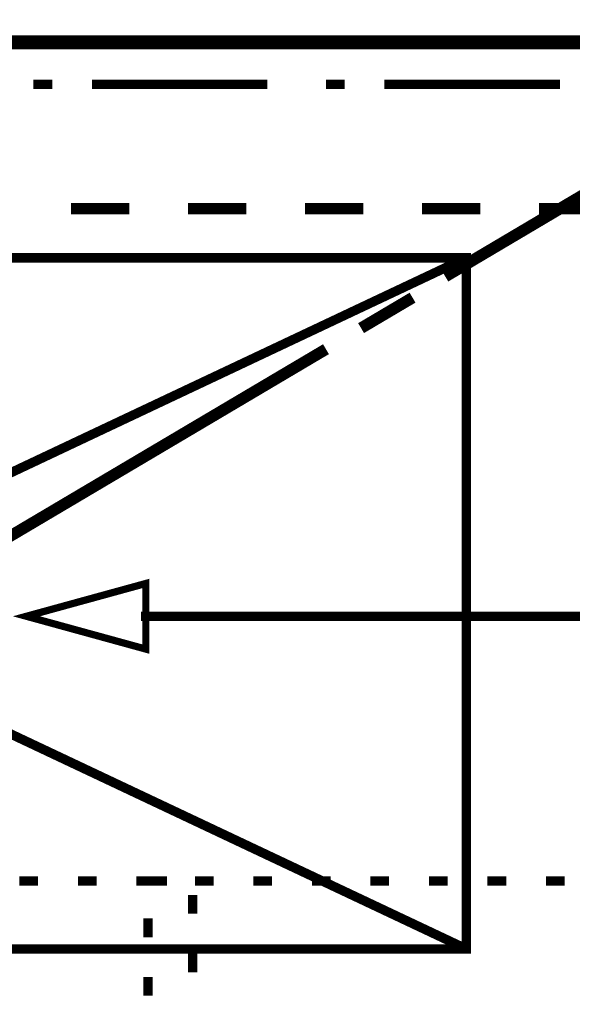
# Model space of a CAD drawing. Extents: x -38 to 559, y 26 to 236.
# Drawn here: x 412 to 422, y 115 to 133 of the extents above; entities that cross this region are included whole.
import ezdxf

# ---------------------------------------------------------------- set-up
doc = ezdxf.new("R2010")
doc.units = 0
doc.linetypes.add('AIGENLINE001', pattern=[0.7056, 0.3528, -0.3528])
doc.layers.add('LAYER_2', color=7, linetype='CONTINUOUS')
doc.layers.add('LAYER_7', color=7, linetype='CONTINUOUS')

msp = doc.modelspace()

# ---------------------------------------------------------------- linework, layer by layer
at = {"layer": 'LAYER_2'}
for points, const_width in [([(346.6959, 133.2035), (427.0869, 133.2035), (427.0869, 132.3145), (346.6959, 132.3145), (346.6959, 133.2035)], 0.2081), ([(386.8702, 132.3145), (427.0869, 132.3145), (427.0869, 108.3962), (386.8702, 108.3962), (386.8702, 132.3145)], 0.254), ([(386.9972, 132.3145), (427.0022, 132.3145), (427.0022, 108.5232), (386.9972, 108.5232), (386.9972, 132.3145)], 0.2081), ([(419.8479, 128.0812), (427.0022, 132.3145)], 0.2081), ([(412.3972, 131.5525), (412.7359, 131.5525)], 0.1693), ([(413.4556, 131.5525), (416.6306, 131.5525)], 0.1693), ([(417.6889, 131.5525), (418.0276, 131.5525)], 0.1693), ([(418.7472, 131.5525), (421.9222, 131.5525)], 0.1693), ([(413.0745, 129.3089), (414.1329, 129.3089)], 0.2081), ([(415.1912, 129.3089), (416.2495, 129.3089)], 0.2081), ([(417.3079, 129.3089), (418.3662, 129.3089)], 0.2081), ([(419.4245, 129.3089), (420.4829, 129.3089)], 0.2081), ([(421.5412, 129.3089), (422.5995, 129.3089)], 0.2081), ([(418.3239, 127.1499), (419.2552, 127.7002)], 0.2081), ([(408.8835, 121.5619), (417.6889, 126.7689)], 0.2081), ([(412.2702, 121.9429), (414.4292, 122.5355), (414.4292, 121.3502), (412.2702, 121.9429)], 0.1305), ([(414.3446, 121.9429), (429.3729, 121.9429)], 0.1693), ([(412.4819, 117.1592), (412.1432, 117.1592)], 0.1693), ([(413.5402, 117.1592), (413.2015, 117.1592)], 0.1693), ([(414.5986, 117.1592), (414.2599, 117.1592)], 0.1693), ([(414.4716, 117.1592), (414.8102, 117.1592)], 0.1693), ([(415.6569, 117.1592), (415.3182, 117.1592)], 0.1693), ([(416.7152, 117.1592), (416.3766, 117.1592)], 0.1693), ([(417.7736, 117.1592), (417.4349, 117.1592)], 0.1693), ([(418.8319, 117.1592), (418.4932, 117.1592)], 0.1693), ([(419.8902, 117.1592), (419.5516, 117.1592)], 0.1693), ([(420.9486, 117.1592), (420.6099, 117.1592)], 0.1693), ([(422.0069, 117.1592), (421.6682, 117.1592)], 0.1693), ([(415.2759, 116.9052), (415.2759, 116.5665)], 0.1693), ([(414.4716, 116.1432), (414.4716, 116.4819)], 0.1693), ([(415.2759, 115.8469), (415.2759, 115.5082)], 0.1693), ([(414.4716, 115.0849), (414.4716, 115.4236)], 0.1693)]:
    msp.add_lwpolyline(points, dxfattribs=dict(at, const_width=const_width))
at = {"layer": 'LAYER_2', "color": 253, "const_width": 0.05}
msp.add_lwpolyline([(346.6959, 133.2035), (427.0869, 133.2035), (427.0869, 132.3145), (346.6959, 132.3145)], close=True, dxfattribs=at)
at = {"layer": 'LAYER_2', "linetype": 'AIGENLINE001', "const_width": 0.1693, "flags": 128}
for points in [[(393.7282, 128.4199), (420.2289, 115.9315)], [(420.2289, 128.4199), (393.7282, 115.9315)]]:
    msp.add_lwpolyline(points, dxfattribs=at)
msp.add_lwpolyline([(393.7282, 128.4199), (420.2289, 128.4199), (420.2289, 115.9315), (393.7282, 115.9315)], close=True, dxfattribs=at)
at = {"layer": 'LAYER_2', "const_width": 0.05}
msp.add_lwpolyline([(412.2702, 121.9429), (414.4292, 122.5355), (414.4292, 121.3502)], close=True, dxfattribs=at)
at = {"layer": 'LAYER_7', "color": 254, "const_width": 0.05}
msp.add_lwpolyline([(393.7282, 128.4199), (420.2289, 128.4199), (420.2289, 115.9315), (393.7282, 115.9315)], close=True, dxfattribs=at)

doc.saveas('drawing.dxf')
